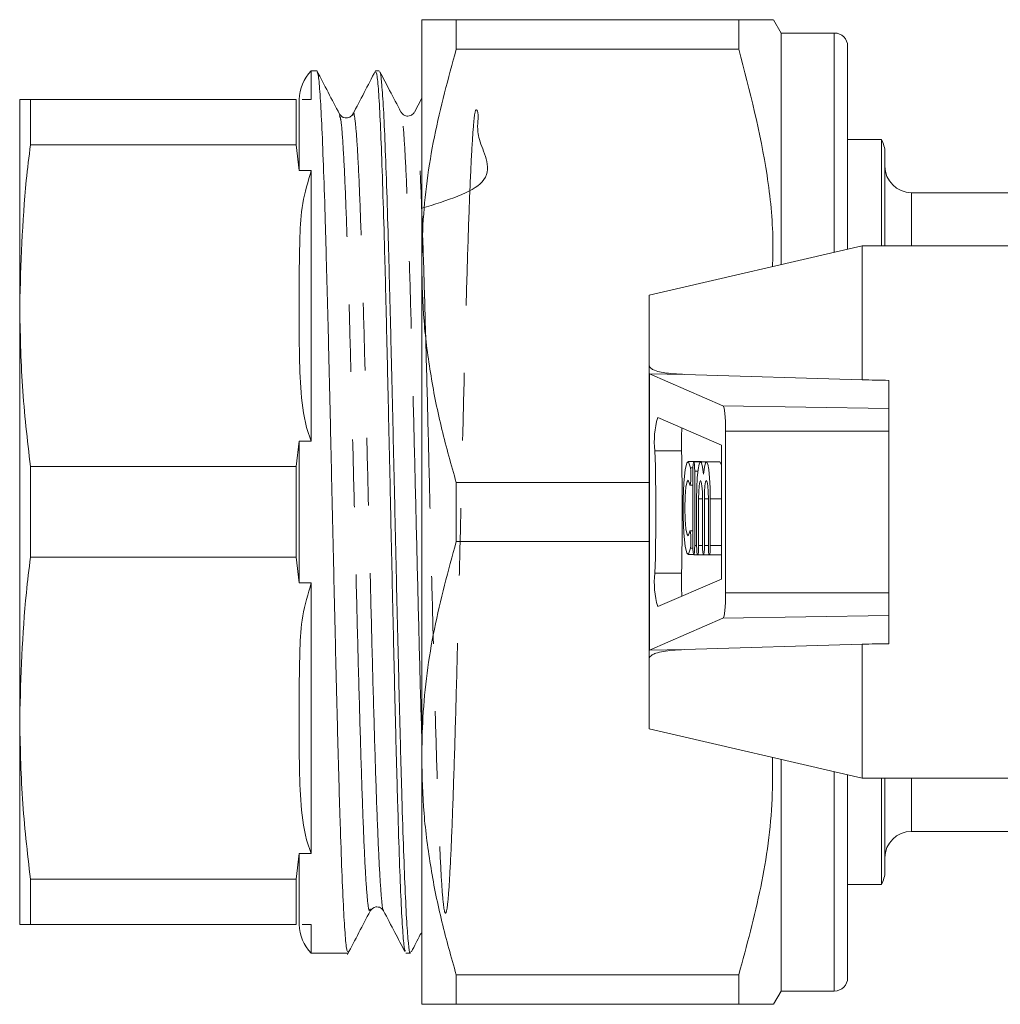
# Model space of a CAD drawing. Units: millimetres. Extents: x 171 to 236, y 53 to 244.
# Drawn here: x 171 to 189, y 60 to 78 of the extents above; entities that cross this region are included whole.
import ezdxf

# ---------------------------------------------------------------- set-up
doc = ezdxf.new("R2010")
doc.units = ezdxf.units.MM
doc.linetypes.add('PHANTOM', pattern=[12.7, 6.35, -1.27, 1.27, -1.27, 1.27, -1.27])

msp = doc.modelspace()

# ---------------------------------------------------------------- linework, layer by layer
at = {"color": 7, "linetype": 'Continuous', "lineweight": 15}
for p, q in [((178.326, 78.43), (178.326, 73.805)), ((178.975, 77.874), (178.975, 78.43)), ((184.282, 78.43), (178.975, 78.43)), ((184.282, 78.43), (184.282, 77.874)), ((185.076, 78.18), (184.931, 78.43)), ((186.076, 78.18), (185.076, 78.18)), ((185.076, 78.18), (185.076, 73.828)), ((186.326, 77.93), (186.326, 74.117)), ((178.975, 77.874), (184.282, 77.874)), ((176.356, 77.468), (176.253, 77.468)), ((176.253, 76.93), (176.253, 77.468)), ((177.529, 77.468), (177.46, 77.468)), ((170.776, 73.055), (170.776, 76.93)), ((170.977, 76.079), (170.977, 76.93)), ((175.969, 76.93), (170.977, 76.93)), ((175.969, 76.93), (175.969, 76.079)), ((176.026, 75.598), (176.026, 76.93)), ((176.084, 76.93), (176.253, 76.93)), ((178.326, 76.958), (178.189, 76.695)), ((177.033, 76.641), (177.031, 76.629)), ((175.969, 76.079), (170.977, 76.079)), ((176.026, 75.598), (175.969, 76.079)), ((186.959, 76.18), (186.326, 76.18)), ((186.959, 74.18), (186.959, 76.18)), ((187.026, 75.93), (187.026, 74.18)), ((176.253, 75.598), (176.026, 75.598)), ((176.253, 70.513), (176.253, 75.598)), ((193.779, 75.18), (187.526, 75.18)), ((186.601, 74.18), (182.601, 73.257)), ((189.601, 74.18), (186.601, 74.18)), ((186.601, 71.663), (186.601, 74.18)), ((178.326, 73.805), (178.326, 64.555)), ((182.601, 71.938), (182.601, 73.257)), ((170.776, 65.305), (170.776, 73.055)), ((182.601, 71.781), (182.601, 71.938)), ((182.601, 71.781), (182.602, 71.776)), ((182.601, 69.626), (182.601, 71.781)), ((183.985, 71.177), (182.606, 71.774)), ((183.265, 71.765), (186.601, 71.663)), ((187.101, 71.123), (187.101, 71.654)), ((187.101, 70.702), (187.101, 71.123)), ((183.954, 70.439), (182.76, 70.956)), ((184.033, 67.659), (184.033, 70.702)), ((187.101, 67.659), (187.101, 70.702)), ((175.969, 70.032), (176.026, 70.513)), ((176.026, 67.848), (176.026, 70.513)), ((176.026, 70.513), (176.253, 70.513)), ((183.954, 67.921), (183.954, 70.439)), ((183.574, 70.13), (183.326, 70.13)), ((183.564, 70.125), (183.436, 70.125)), ((183.673, 70.125), (183.564, 70.125)), ((183.584, 70.125), (183.574, 70.13)), ((183.922, 70.125), (183.673, 70.125)), ((170.977, 68.329), (170.977, 70.032)), ((175.969, 70.032), (170.977, 70.032)), ((175.969, 70.032), (175.969, 68.329)), ((183.417, 69.95), (183.417, 68.55)), ((183.454, 68.55), (183.454, 69.95)), ((178.975, 68.624), (178.975, 69.736)), ((182.601, 69.736), (178.975, 69.736)), ((182.601, 68.735), (182.601, 69.626)), ((183.363, 69.683), (183.417, 69.683)), ((183.49, 69.425), (183.49, 68.55)), ((183.527, 68.55), (183.527, 69.425)), ((183.6, 69.425), (183.6, 68.55)), ((183.637, 68.55), (183.637, 69.425)), ((183.71, 69.425), (183.71, 68.55)), ((183.747, 68.55), (183.747, 69.425)), ((183.417, 68.827), (183.363, 68.827)), ((182.601, 66.579), (182.601, 68.735)), ((178.975, 68.624), (182.601, 68.624)), ((175.969, 68.329), (170.977, 68.329)), ((176.026, 67.848), (175.969, 68.329)), ((183.326, 68.38), (183.431, 68.38)), ((183.436, 68.375), (183.509, 68.375)), ((183.509, 68.375), (183.618, 68.375)), ((183.618, 68.375), (183.728, 68.375)), ((183.728, 68.375), (183.954, 68.375)), ((182.76, 67.404), (183.954, 67.921)), ((176.253, 67.848), (176.026, 67.848)), ((176.253, 62.763), (176.253, 67.848)), ((187.101, 67.238), (187.101, 67.659)), ((182.606, 66.587), (183.985, 67.183)), ((187.101, 66.706), (187.101, 67.238)), ((186.601, 66.697), (183.265, 66.596)), ((186.601, 64.18), (186.601, 66.697)), ((182.602, 66.584), (182.601, 66.579)), ((182.601, 66.423), (182.601, 66.579)), ((182.601, 65.104), (182.601, 66.423)), ((170.776, 61.43), (170.776, 65.305)), ((182.601, 65.104), (186.601, 64.18)), ((178.326, 64.555), (178.326, 59.93)), ((185.076, 64.532), (185.076, 60.18)), ((186.326, 64.244), (186.326, 60.43)), ((186.601, 64.18), (189.601, 64.18)), ((186.959, 62.18), (186.959, 64.18)), ((187.026, 64.18), (187.026, 62.43)), ((187.526, 63.18), (193.82, 63.18)), ((175.969, 62.282), (176.026, 62.763)), ((176.026, 62.763), (176.253, 62.763)), ((176.026, 61.43), (176.026, 62.763)), ((175.969, 62.282), (170.977, 62.282)), ((170.977, 61.43), (170.977, 62.282)), ((175.969, 62.282), (175.969, 61.43)), ((186.326, 62.18), (186.959, 62.18)), ((175.969, 61.43), (170.977, 61.43)), ((176.253, 61.43), (176.084, 61.43)), ((176.253, 60.893), (176.253, 61.43)), ((176.253, 60.893), (176.942, 60.893)), ((178.028, 60.893), (178.116, 60.893)), ((184.282, 60.486), (178.975, 60.486)), ((178.975, 59.93), (178.975, 60.486)), ((184.282, 60.486), (184.282, 59.93)), ((184.931, 59.93), (185.076, 60.18)), ((185.076, 60.18), (186.076, 60.18)), ((178.975, 59.93), (184.282, 59.93))]:
    msp.add_line(p, q, dxfattribs=at)
at = {"color": 8, "linetype": 'PHANTOM', "lineweight": 0}
for p, q in [((186.076, 78.18), (186.076, 74.059)), ((187.526, 75.18), (187.526, 74.18)), ((183.265, 71.765), (182.602, 71.776)), ((182.606, 71.774), (182.606, 66.587)), ((187.101, 71.123), (183.985, 71.177)), ((187.101, 70.702), (184.033, 70.702)), ((183.205, 70.329), (182.707, 70.329)), ((183.372, 70.009), (183.418, 70.009)), ((183.454, 69.95), (183.515, 69.95)), ((183.527, 69.425), (183.6, 69.425)), ((183.637, 69.425), (183.71, 69.425)), ((183.747, 69.425), (183.954, 69.425)), ((183.372, 68.501), (183.418, 68.501)), ((183.454, 68.55), (183.49, 68.55)), ((183.527, 68.55), (183.6, 68.55)), ((183.637, 68.55), (183.71, 68.55)), ((183.747, 68.55), (183.954, 68.55)), ((183.205, 68.031), (182.707, 68.031)), ((187.101, 67.659), (184.033, 67.659)), ((187.101, 67.238), (183.985, 67.183)), ((183.265, 66.596), (182.602, 66.584)), ((186.076, 64.301), (186.076, 60.18)), ((187.526, 64.18), (187.526, 63.18))]:
    msp.add_line(p, q, dxfattribs=at)
at = {"color": 7, "linetype": 'Continuous', "lineweight": 15, "flags": 128}
for points in [[(183.372, 70.009), (183.339, 70.12), (183.305, 70.107), (183.273, 69.97), (183.249, 69.73), (183.236, 69.421), (183.236, 69.089), (183.249, 68.78), (183.273, 68.54), (183.305, 68.404), (183.339, 68.39), (183.372, 68.501)], [(183.454, 69.95), (183.452, 70.017), (183.448, 70.074), (183.443, 70.112), (183.436, 70.125), (183.429, 70.112), (183.423, 70.074), (183.419, 70.017), (183.417, 69.95)], [(183.618, 69.888), (183.602, 70.024), (183.581, 70.105), (183.559, 70.124), (183.538, 70.08), (183.519, 69.977), (183.503, 69.823), (183.494, 69.634), (183.49, 69.425)], [(183.747, 69.425), (183.743, 69.634), (183.734, 69.823), (183.718, 69.977), (183.699, 70.08), (183.678, 70.124), (183.656, 70.105), (183.635, 70.024), (183.618, 69.888)], [(183.954, 70.053), (183.948, 70.08), (183.926, 70.124), (183.922, 70.125)], [(183.354, 69.707), (183.36, 69.685), (183.368, 69.689), (183.374, 69.718), (183.379, 69.769), (183.381, 69.834), (183.381, 69.902), (183.378, 69.963), (183.372, 70.009)], [(183.354, 68.803), (183.332, 68.733), (183.309, 68.755), (183.289, 68.864), (183.276, 69.041), (183.271, 69.255), (183.276, 69.47), (183.289, 69.647), (183.309, 69.755), (183.332, 69.777), (183.354, 69.707)], [(183.527, 69.425), (183.53, 69.559), (183.538, 69.673), (183.55, 69.749), (183.564, 69.775), (183.578, 69.749), (183.589, 69.673), (183.597, 69.559), (183.6, 69.425)], [(183.637, 69.425), (183.64, 69.559), (183.647, 69.673), (183.659, 69.749), (183.673, 69.775), (183.687, 69.749), (183.699, 69.673), (183.707, 69.559), (183.71, 69.425)], [(183.372, 68.501), (183.378, 68.547), (183.381, 68.608), (183.381, 68.677), (183.379, 68.741), (183.374, 68.792), (183.368, 68.822), (183.36, 68.825), (183.354, 68.803)], [(183.417, 68.55), (183.419, 68.483), (183.423, 68.427), (183.429, 68.389), (183.436, 68.375), (183.443, 68.389), (183.448, 68.427), (183.452, 68.483), (183.454, 68.55)], [(183.49, 68.55), (183.492, 68.483), (183.496, 68.427), (183.502, 68.389), (183.509, 68.375), (183.516, 68.389), (183.522, 68.427), (183.526, 68.483), (183.527, 68.55)], [(183.6, 68.55), (183.602, 68.483), (183.606, 68.427), (183.611, 68.389), (183.618, 68.375), (183.625, 68.389), (183.631, 68.427), (183.635, 68.483), (183.637, 68.55)], [(183.71, 68.55), (183.711, 68.483), (183.715, 68.427), (183.721, 68.389), (183.728, 68.375), (183.735, 68.389), (183.741, 68.427), (183.745, 68.483), (183.747, 68.55)]]:
    msp.add_lwpolyline(points, dxfattribs=at)
at = {"color": 7, "linetype": 'Continuous', "lineweight": 15}
for centre, radius, start, end in [((186.076, 77.93), 0.25, 0, 90), ((176.776, 76.93), 0.75, 134.22, 180), ((186.526, 75.93), 0.5, 0, 30), ((187.526, 75.68), 0.5, 180, 270), ((184.209, 70.518), 1.514, 163.1799, 187.1783), ((187.431, 70.457), 4.228, 175.8849, 181.7282), ((140.496, 69.18), 42.227, 358.4407, 1.5593), ((140.994, 69.18), 42.227, 358.4407, 1.5593), ((184.209, 67.842), 1.514, 172.8217, 196.8201), ((187.431, 67.904), 4.228, 178.2718, 184.1151), ((187.526, 62.68), 0.5, 90, 180), ((186.526, 62.43), 0.5, 330, 0), ((176.776, 61.43), 0.75, 180, 225.78), ((186.076, 60.43), 0.25, 270, 0)]:
    msp.add_arc(centre, radius, start, end, dxfattribs=at)
for centre, major_axis, ratio, start_param, end_param in [((183.601, 71.761), (1, -0.018), 0.043648, 3.194787, 3.247076), ((339.554, 69.18), (286.45, -4.995), 0.000761, 4.149124, 4.151187), ((183.983, 70.702), (0, 0.476), 0.105104, 4.712389, 6.237719), ((183.983, 67.659), (0, 0.476), 0.105104, 3.187059, 4.712389), ((339.554, 69.18), (286.45, 4.995), 0.000761, 2.131999, 2.134062), ((183.601, 66.599), (1, 0.018), 0.043648, 3.036109, 3.088398)]:
    msp.add_ellipse(centre, major_axis=major_axis, ratio=ratio, start_param=start_param, end_param=end_param, dxfattribs=at)
for points, knots in [([(178.975, 78.43), (178.892, 78.43), (178.661, 78.43), (178.39, 78.43), (178.347, 78.43), (178.326, 78.43)], [0, 0, 0, 0, 0.219692, 0.60777, 1, 1, 1, 1]), ([(184.926, 78.43), (184.919, 78.43), (184.905, 78.43), (184.74, 78.43), (184.52, 78.43), (184.344, 78.43), (184.282, 78.43)], [0, 0, 0, 0, 0.2561152, 0.5468304, 0.83923, 1, 1, 1, 1]), ([(178.326, 73.805), (178.331, 74.061), (178.347, 74.872), (178.528, 76.24), (178.826, 77.328), (178.975, 77.874)], [0, 0, 0, 0, 0.186106, 0.590837, 1, 1, 1, 1]), ([(184.282, 77.874), (184.486, 77.089), (184.794, 75.902), (184.933, 74.525), (184.92, 73.952), (184.916, 73.791)], [0, 0, 0, 0, 0.583967, 0.883011, 1, 1, 1, 1]), ([(176.781, 76.658), (176.71, 76.794), (176.569, 77.066), (176.427, 77.337), (176.357, 77.473)], [0, 0, 0, 0, 0.499969, 1, 1, 1, 1]), ([(176.362, 77.443), (176.369, 77.427), (176.388, 77.39), (176.417, 77.059), (176.448, 76.499), (176.48, 75.731), (176.512, 74.77), (176.542, 73.659), (176.575, 72.411), (176.606, 71.083), (176.637, 69.688), (176.669, 68.291), (176.7, 66.907), (176.732, 65.6), (176.763, 64.383), (176.795, 63.313), (176.827, 62.401), (176.858, 61.686), (176.89, 61.188), (176.917, 60.919), (176.935, 60.918), (176.942, 60.918)], [0, 0, 0, 0, 0.040637, 0.095673, 0.149157, 0.204192, 0.257677, 0.312712, 0.366196, 0.421232, 0.474716, 0.529751, 0.583236, 0.638271, 0.691755, 0.74679, 0.800275, 0.85531, 0.908795, 0.96383, 1, 1, 1, 1]), ([(177.457, 77.469), (177.386, 77.332), (177.244, 77.06), (177.102, 76.787), (177.031, 76.651)], [0, 0, 0, 0, 0.5000299, 1, 1, 1, 1]), ([(178.02, 60.927), (178.013, 60.941), (177.996, 60.973), (177.968, 61.295), (177.939, 61.844), (177.907, 62.616), (177.878, 63.564), (177.847, 64.681), (177.816, 65.916), (177.786, 67.255), (177.755, 68.636), (177.725, 70.046), (177.694, 71.418), (177.664, 72.739), (177.634, 73.947), (177.602, 75.031), (177.573, 75.938), (177.542, 76.664), (177.512, 77.162), (177.484, 77.439), (177.467, 77.441), (177.46, 77.442)], [0, 0, 0, 0, 0.036885, 0.090557, 0.145786, 0.199458, 0.254687, 0.308359, 0.363588, 0.41726, 0.472489, 0.526161, 0.581389, 0.635062, 0.69029, 0.743963, 0.799192, 0.852864, 0.908093, 0.961765, 1, 1, 1, 1]), ([(177.535, 77.446), (177.537, 77.449), (177.549, 77.468), (177.572, 77.274), (177.604, 76.859), (177.635, 76.2), (177.667, 75.354), (177.698, 74.323), (177.73, 73.156), (177.761, 71.865), (177.793, 70.509), (177.825, 69.104), (177.855, 67.713), (177.888, 66.351), (177.919, 65.082), (177.95, 63.918), (177.982, 62.913), (178.013, 62.079), (178.045, 61.448), (178.076, 61.051), (178.1, 60.875), (178.113, 60.908), (178.116, 60.914)], [0, 0, 0, 0, 0.009848, 0.063327, 0.118357, 0.171836, 0.226865, 0.280344, 0.335374, 0.388853, 0.443883, 0.497362, 0.552392, 0.605871, 0.660901, 0.71438, 0.76941, 0.822889, 0.877919, 0.931398, 0.986427, 1, 1, 1, 1]), ([(177.936, 76.695), (177.865, 76.831), (177.734, 77.082), (177.603, 77.334), (177.542, 77.45)], [0, 0, 0, 0, 0.539805, 1, 1, 1, 1]), ([(170.776, 76.93), (170.785, 76.93), (170.804, 76.93), (170.919, 76.93), (170.977, 76.93)], [0, 0, 0, 0, 0.499204, 1, 1, 1, 1]), ([(177.032, 76.655), (177.016, 76.633), (176.985, 76.591), (176.854, 76.572), (176.811, 76.623), (176.783, 76.655)], [0, 0, 0, 0, 0.280612, 0.546045, 1, 1, 1, 1]), ([(178.187, 76.692), (178.172, 76.671), (178.142, 76.63), (178.013, 76.606), (177.967, 76.658), (177.938, 76.691)], [0, 0, 0, 0, 0.271748, 0.533976, 1, 1, 1, 1]), ([(170.977, 76.079), (170.95, 75.856), (170.827, 74.852), (170.798, 73.842), (170.776, 73.055)], [0, 0, 0, 0, 0.221381, 1, 1, 1, 1]), ([(176.026, 73.055), (176.025, 73.488), (176.024, 74.129), (176.069, 74.984), (176.191, 75.392), (176.253, 75.598)], [0, 0, 0, 0, 0.5075409, 0.7518178, 1, 1, 1, 1]), ([(178.975, 69.736), (178.881, 70.066), (178.692, 70.728), (178.489, 71.739), (178.352, 72.766), (178.334, 73.458), (178.326, 73.805)], [0, 0, 0, 0, 0.24768, 0.496103, 0.747414, 1, 1, 1, 1]), ([(170.776, 73.055), (170.785, 72.551), (170.804, 71.541), (170.919, 70.535), (170.977, 70.032)], [0, 0, 0, 0, 0.4992042, 1, 1, 1, 1]), ([(176.253, 70.513), (176.243, 70.537), (176.138, 70.799), (176.054, 71.334), (176.023, 72.159), (176.025, 72.736), (176.026, 73.055)], [0, 0, 0, 0, 0.030636, 0.324339, 0.625934, 1, 1, 1, 1]), ([(182.601, 71.938), (182.602, 71.928), (182.605, 71.906), (182.638, 71.871), (182.75, 71.816), (182.969, 71.78), (183.164, 71.77), (183.265, 71.765)], [0, 0, 0, 0, 0.048984, 0.113247, 0.228873, 0.60295, 1, 1, 1, 1]), ([(178.326, 64.555), (178.331, 64.811), (178.347, 65.622), (178.528, 66.99), (178.826, 68.078), (178.975, 68.624)], [0, 0, 0, 0, 0.186106, 0.590837, 1, 1, 1, 1]), ([(170.977, 68.329), (170.95, 68.107), (170.827, 67.102), (170.798, 66.092), (170.776, 65.305)], [0, 0, 0, 0, 0.220924, 1, 1, 1, 1]), ([(176.026, 65.305), (176.025, 65.738), (176.024, 66.379), (176.069, 67.234), (176.191, 67.642), (176.253, 67.848)], [0, 0, 0, 0, 0.507541, 0.751818, 1, 1, 1, 1]), ([(183.265, 66.596), (183.185, 66.592), (183.05, 66.586), (182.869, 66.563), (182.741, 66.535), (182.658, 66.501), (182.618, 66.469), (182.602, 66.443), (182.601, 66.428), (182.601, 66.423)], [0, 0, 0, 0, 0.312379, 0.530412, 0.734362, 0.84924, 0.922142, 0.973952, 1, 1, 1, 1]), ([(170.776, 65.305), (170.785, 64.801), (170.804, 63.791), (170.919, 62.785), (170.977, 62.282)], [0, 0, 0, 0, 0.499204, 1, 1, 1, 1]), ([(176.253, 62.763), (176.243, 62.787), (176.138, 63.049), (176.054, 63.584), (176.023, 64.409), (176.025, 64.986), (176.026, 65.305)], [0, 0, 0, 0, 0.030636, 0.324339, 0.625934, 1, 1, 1, 1]), ([(184.916, 64.569), (184.917, 64.309), (184.92, 63.493), (184.726, 62.12), (184.43, 61.033), (184.282, 60.486)], [0, 0, 0, 0, 0.188749, 0.592165, 1, 1, 1, 1]), ([(178.975, 60.486), (178.881, 60.816), (178.692, 61.478), (178.489, 62.489), (178.352, 63.516), (178.334, 64.208), (178.326, 64.555)], [0, 0, 0, 0, 0.24768, 0.496103, 0.747414, 1, 1, 1, 1]), ([(176.934, 60.869), (177.004, 61.005), (177.146, 61.276), (177.287, 61.548), (177.358, 61.683)], [0, 0, 0, 0, 0.500031, 1, 1, 1, 1]), ([(177.361, 61.687), (177.388, 61.72), (177.431, 61.771), (177.563, 61.752), (177.594, 61.709), (177.61, 61.688)], [0, 0, 0, 0, 0.4545567, 0.7197506, 1, 1, 1, 1]), ([(177.609, 61.688), (177.68, 61.552), (177.814, 61.296), (177.947, 61.041), (178.009, 60.921)], [0, 0, 0, 0, 0.533328, 1, 1, 1, 1]), ([(170.977, 61.43), (170.919, 61.43), (170.804, 61.43), (170.785, 61.43), (170.776, 61.43)], [0, 0, 0, 0, 0.4992791, 1, 1, 1, 1]), ([(178.134, 60.919), (178.189, 61.026), (178.253, 61.149), (178.317, 61.271), (178.326, 61.287)], [0, 0, 0, 0, 0.8697379, 1, 1, 1, 1]), ([(178.326, 59.93), (178.347, 59.93), (178.389, 59.93), (178.659, 59.93), (178.892, 59.93), (178.975, 59.93)], [0, 0, 0, 0, 0.387865, 0.780309, 1, 1, 1, 1]), ([(184.282, 59.93), (184.344, 59.93), (184.516, 59.93), (184.734, 59.93), (184.902, 59.93), (184.919, 59.93), (184.928, 59.93)], [0, 0, 0, 0, 0.160768, 0.444301, 0.72924, 1, 1, 1, 1])]:
    msp.add_open_spline(points, degree=3, knots=knots, dxfattribs=at)
at = {"color": 8, "linetype": 'PHANTOM', "lineweight": 0}
for points, knots in [([(177.358, 61.723), (177.352, 61.707), (177.333, 61.658), (177.301, 61.92), (177.263, 62.482), (177.226, 63.342), (177.188, 64.446), (177.15, 65.75), (177.112, 67.2), (177.074, 68.733), (177.036, 70.284), (176.998, 71.788), (176.96, 73.181), (176.923, 74.404), (176.885, 75.407), (176.847, 76.137), (176.812, 76.568), (176.79, 76.61), (176.781, 76.627)], [0, 0, 0, 0, 0.032837, 0.098561, 0.164274, 0.229977, 0.295669, 0.36135, 0.427021, 0.492682, 0.558331, 0.62397, 0.689599, 0.755216, 0.820824, 0.88642, 0.952006, 1, 1, 1, 1]), ([(177.609, 61.703), (177.608, 61.701), (177.594, 61.677), (177.567, 61.931), (177.53, 62.482), (177.492, 63.347), (177.454, 64.451), (177.416, 65.756), (177.378, 67.206), (177.34, 68.739), (177.302, 70.29), (177.264, 71.794), (177.226, 73.186), (177.189, 74.41), (177.151, 75.407), (177.113, 76.152), (177.075, 76.566), (177.048, 76.724), (177.034, 76.648), (177.033, 76.641)], [0, 0, 0, 0, 0.006954, 0.072759, 0.138552, 0.204336, 0.270108, 0.33587, 0.401622, 0.467363, 0.533093, 0.598812, 0.664521, 0.730219, 0.795907, 0.861584, 0.92725, 0.992906, 1, 1, 1, 1]), ([(178.326, 65.008), (178.325, 65.024), (178.312, 65.439), (178.286, 66.426), (178.248, 67.914), (178.211, 69.476), (178.173, 71.019), (178.135, 72.485), (178.097, 73.811), (178.059, 74.939), (178.021, 75.828), (177.983, 76.413), (177.955, 76.69), (177.939, 76.669), (177.936, 76.665)], [0, 0, 0, 0, 0.003739, 0.100959, 0.198162, 0.295351, 0.392523, 0.48968, 0.586821, 0.683947, 0.781056, 0.878151, 0.975229, 1, 1, 1, 1]), ([(178.326, 74.886), (178.802, 75.034), (179.821, 75.35), (179.322, 76.216), (179.413, 76.639), (179.341, 76.791), (179.312, 76.612), (179.272, 76.118), (179.234, 75.333), (179.196, 74.285), (179.158, 73.023), (179.121, 71.597), (179.083, 70.07), (179.045, 68.506), (179.007, 66.971), (178.969, 65.53), (178.931, 64.243), (178.893, 63.168), (178.855, 62.345), (178.818, 61.815), (178.78, 61.593), (178.742, 61.696), (178.704, 62.113), (178.666, 62.832), (178.628, 63.817), (178.59, 65.031), (178.552, 66.419), (178.514, 67.924), (178.477, 69.481), (178.439, 71.025), (178.401, 72.491), (178.363, 73.816), (178.325, 74.944), (178.287, 75.829), (178.249, 76.422), (178.216, 76.712), (178.196, 76.672), (178.189, 76.657)], [0, 0, 0, 0, 0.025595, 0.054672, 0.083744, 0.112812, 0.141876, 0.170934, 0.199988, 0.229037, 0.258082, 0.287122, 0.316157, 0.345188, 0.374214, 0.403235, 0.432252, 0.461264, 0.490271, 0.519273, 0.548271, 0.577265, 0.606253, 0.635237, 0.664217, 0.693191, 0.722161, 0.751127, 0.780087, 0.809043, 0.837995, 0.866942, 0.895884, 0.924821, 0.953754, 0.982682, 1, 1, 1, 1])]:
    msp.add_open_spline(points, degree=3, knots=knots, dxfattribs=at)

doc.saveas('drawing.dxf')
